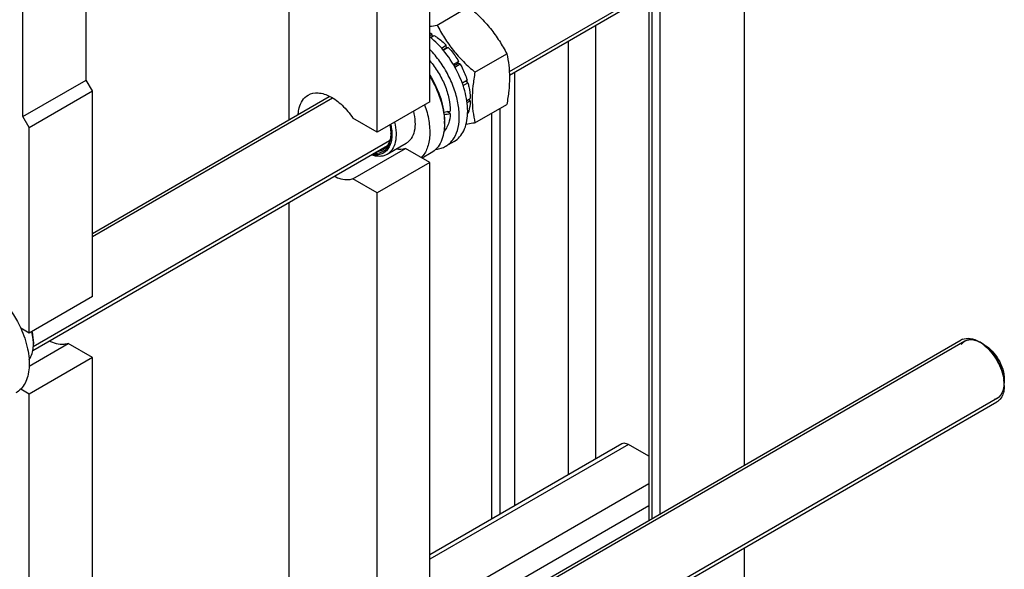
# Model space of a CAD drawing. Units: millimetres. Extents: x 0 to 4200, y -3 to 2970.
# Drawn here: x 3350 to 3680, y 1599 to 1784 of the extents above; entities that cross this region are included whole.
import ezdxf

# ---------------------------------------------------------------- set-up
doc = ezdxf.new("R2010")
doc.units = ezdxf.units.MM
doc.header["$LTSCALE"] = 231
doc.layers.get('0').update_dxf_attribs({"linetype": 'CONTINUOUS'})
doc.layers.add('AXIS', color=7, linetype='CONTINUOUS')

msp = doc.modelspace()

# ---------------------------------------------------------------- linework, layer by layer
at = {"color": 7, "linetype": 'Continuous'}
for p, q in [((3487.266, 1756.014), (3487.266, 1939.727)), ((3469.588, 1745.807), (3469.588, 1929.52)), ((3439.89, 1926.278), (3439.89, 1749.866)), ((3489.706, 1781.741), (3500.382, 1787.905)), ((3487.266, 1778.257), (3487.973, 1778.665)), ((3488.232, 1777.998), (3487.973, 1778.665)), ((3487.466, 1777.556), (3488.68, 1778.257)), ((3491.182, 1773.997), (3492.801, 1774.931)), ((3492.893, 1774.069), (3491.695, 1773.377)), ((3491.78, 1773.275), (3493.454, 1774.242)), ((3492.893, 1774.069), (3492.801, 1774.931)), ((3493.454, 1774.242), (3492.893, 1774.069)), ((3502.434, 1765.908), (3513.11, 1772.071)), ((3495.159, 1768.497), (3496.948, 1769.529)), ((3496.765, 1768.846), (3495.409, 1768.064)), ((3495.659, 1767.631), (3497.448, 1768.663)), ((3496.765, 1768.846), (3496.948, 1769.529)), ((3497.448, 1768.663), (3496.765, 1768.846)), ((3498.108, 1762.314), (3499.782, 1763.281)), ((3499.352, 1762.882), (3498.154, 1762.19)), ((3498.434, 1761.436), (3500.053, 1762.371)), ((3499.352, 1762.882), (3499.782, 1763.281)), ((3500.053, 1762.371), (3499.352, 1762.882)), ((3373.988, 1690.613), (3373.988, 1759.607)), ((3487.266, 1756.014), (3469.588, 1745.807)), ((3499.658, 1756.438), (3500.873, 1757.139)), ((3499.785, 1755.694), (3500.873, 1756.322)), ((3500.873, 1756.322), (3500.424, 1756.88)), ((3494.14, 1752.044), (3493.041, 1752.679)), ((3502.434, 1748.937), (3513.11, 1755.1)), ((3469.588, 1745.807), (3461.448, 1750.507)), ((3492.216, 1749.482), (3492.216, 1748.665)), ((3499.944, 1751.974), (3500.053, 1752.037)), ((3352.775, 1678.366), (3352.775, 1747.36)), ((3461.448, 1730.095), (3479.125, 1740.301)), ((3487.266, 1735.601), (3479.125, 1740.301)), ((3487.266, 1735.601), (3469.588, 1725.395)), ((3487.266, 1551.888), (3487.266, 1735.601)), ((3469.588, 1725.395), (3461.448, 1730.095)), ((3469.588, 1541.682), (3469.588, 1725.395)), ((3439.89, 1722.153), (3439.89, 1545.74)), ((3373.988, 1690.613), (3352.775, 1678.366)), ((3352.775, 1678.366), (3349.919, 1680.014)), ((3352.755, 1667.342), (3365.847, 1674.9)), ((3354.189, 1675.508), (3354.189, 1674.691)), ((3373.988, 1670.2), (3365.847, 1674.9)), ((3673.446, 1674.483), (3672.385, 1675.096)), ((3373.988, 1670.2), (3352.775, 1657.953)), ((3373.988, 1486.487), (3373.988, 1670.2)), ((3680.164, 1662.848), (3680.163, 1661.624)), ((3352.775, 1657.953), (3349.919, 1659.602)), ((3352.775, 1474.24), (3352.775, 1657.953))]:
    msp.add_line(p, q, dxfattribs=at)
at = {"color": 2, "linetype": 'Continuous'}
for p, q in [((3607.175, 1819.889), (3513.962, 1766.073)), ((3454.621, 1757.216), (3373.988, 1710.663)), ((3473.777, 1742.872), (3354.159, 1673.811)), ((3666.885, 1675.641), (3503.252, 1581.167)), ((3677.885, 1656.588), (3513.962, 1561.947))]:
    msp.add_line(p, q, dxfattribs=at)
at = {"color": 7, "linetype": 'Continuous'}
for centre, radius, start, end in [((3468.646, 1890.335), 110.617, 279.68667, 280.97553), ((3480.631, 1765.2), 15.337, 61.39753, 64.37204), ((3471.239, 1748.66), 20.976, 0.01269, 2.23042), ((3461.741, 1745.194), 12.444, 0.00266, 0.94301), ((3334.991, 1674.106), 19.237, 10.10686, 14.26079), ((3336.102, 1674.912), 18.13, 11.75524, 12.79427), ((3336.741, 1675.043), 17.478, 10.09405, 11.75931), ((3667.684, 1672.625), 4.011, 113.69856, 120.0043), ((3339.06, 1674.648), 15.13, 3.25064, 3.58938), ((3339.82, 1674.685), 14.369, 0.02667, 3.27595), ((3665.71, 1665.183), 11.923, 56.19437, 59.96013), ((3664.694, 1663.677), 13.739, 51.0151, 56.16733), ((3663.866, 1662.63), 15.074, 49.40355, 51.07317), ((3666.145, 1660.634), 14.026, 5.72521, 8.84496), ((3667.815, 1660.79), 12.348, 0.07734, 5.77582)]:
    msp.add_arc(centre, radius, start, end, dxfattribs=at)
for centre, start_param, end_param in [((3481.609, 1760.096), 4.9810471, 5.0437738), ((3479.666, 1758.974), -1.2438122, -1.1830437)]:
    msp.add_ellipse(centre, major_axis=(36.691, 2.764), ratio=0.2347755, start_param=start_param, end_param=end_param, dxfattribs=at)
for points, knots in [([(3500.382, 1787.905), (3501.702, 1786.772), (3504.259, 1784.434), (3507.722, 1780.602), (3510.678, 1776.462), (3512.341, 1773.544), (3513.11, 1772.071)], [0, 0, 0, 0, 0.2552007, 0.5078582, 0.7562785, 1, 1, 1, 1]), ([(3489.706, 1781.741), (3490.475, 1780.269), (3492.138, 1777.35), (3495.094, 1773.21), (3498.557, 1769.379), (3501.114, 1767.04), (3502.434, 1765.908)], [0, 0, 0, 0, 0.2437215, 0.4921418, 0.7447993, 1, 1, 1, 1]), ([(3488.68, 1778.257), (3489.039, 1778.038), (3490.515, 1777.063), (3491.857, 1775.893), (3492.801, 1774.931)], [0, 0, 0, 0, 0.237618, 1, 1, 1, 1]), ([(3493.454, 1774.242), (3493.778, 1773.887), (3495.06, 1772.407), (3496.189, 1770.796), (3496.948, 1769.529)], [0, 0, 0, 0, 0.2454482, 1, 1, 1, 1]), ([(3513.11, 1772.071), (3513.398, 1770.809), (3513.872, 1768.172), (3514.113, 1764.021), (3513.841, 1759.618), (3513.385, 1756.626), (3513.11, 1755.1)], [0, 0, 0, 0, 0.2271697, 0.4692868, 0.7279773, 1, 1, 1, 1]), ([(3487.278, 1769.754), (3488.327, 1768.535), (3490.225, 1765.904), (3492.395, 1761.623), (3493.791, 1757.233), (3494.16, 1754.264), (3494.16, 1752.849)], [0, 0, 0, 0, 0.2595777, 0.52113, 0.7716708, 1, 1, 1, 1]), ([(3497.448, 1768.663), (3497.689, 1768.229), (3498.598, 1766.496), (3499.341, 1764.674), (3499.782, 1763.281)], [0, 0, 0, 0, 0.2536903, 1, 1, 1, 1]), ([(3502.434, 1765.908), (3502.158, 1764.383), (3501.703, 1761.391), (3501.43, 1756.987), (3501.672, 1752.836), (3502.146, 1750.199), (3502.434, 1748.937)], [0, 0, 0, 0, 0.2720227, 0.5307132, 0.7728303, 1, 1, 1, 1]), ([(3487.284, 1764.906), (3488.807, 1762.483), (3490.64, 1758.625), (3491.968, 1753.322), (3492.216, 1750.726), (3492.216, 1749.482)], [0, 0, 0, 0, 0.524675, 0.7718558, 1, 1, 1, 1]), ([(3487.29, 1764.445), (3488.732, 1762.085), (3491.004, 1757.257), (3492.102, 1752.001), (3492.2, 1749.477)], [0, 0, 0, 0, 0.5226306, 1, 1, 1, 1]), ([(3500.053, 1762.371), (3500.177, 1761.924), (3500.603, 1760.209), (3500.841, 1758.443), (3500.873, 1757.139)], [0, 0, 0, 0, 0.2619971, 1, 1, 1, 1]), ([(3446.386, 1758.235), (3447.385, 1758.811), (3450.057, 1759.293), (3454.137, 1757.854), (3458.124, 1754.846), (3460.405, 1752.072), (3461.448, 1750.507)], [0, 0, 0, 0, 0.1891798, 0.4167091, 0.6915767, 1, 1, 1, 1]), ([(3443.102, 1751.84), (3443.148, 1752.549), (3443.467, 1754.956), (3444.881, 1757.367), (3446.386, 1758.235)], [0, 0, 0, 0, 0.2904337, 1, 1, 1, 1]), ([(3500.873, 1756.322), (3500.863, 1755.931), (3500.774, 1754.476), (3500.456, 1753.025), (3500.053, 1752.037)], [0, 0, 0, 0, 0.2684942, 1, 1, 1, 1]), ([(3475.399, 1749.145), (3475.693, 1747.987), (3476.056, 1745.757), (3475.869, 1742.597), (3475.013, 1740.348), (3473.93, 1739.033), (3473.287, 1738.548), (3472.949, 1738.353)], [0, 0, 0, 0, 0.3037634, 0.5701649, 0.7976271, 0.9006605, 1, 1, 1, 1]), ([(3494.14, 1752.044), (3494.081, 1750.876), (3493.733, 1748.696), (3492.67, 1746.723), (3492.002, 1745.97)], [0, 0, 0, 0, 0.5375931, 1, 1, 1, 1]), ([(3502.434, 1748.937), (3502.179, 1748.888), (3501.18, 1748.698), (3500.178, 1748.52), (3499.431, 1748.398)], [0, 0, 0, 0, 0.2557239, 1, 1, 1, 1]), ([(3474.131, 1748.41), (3474.46, 1746.962), (3474.695, 1744.801), (3474.229, 1742.124), (3473.541, 1740.504), (3472.506, 1739.248), (3471.156, 1738.431), (3469.572, 1738.105), (3468.475, 1738.206), (3467.919, 1738.32)], [0, 0, 0, 0, 0.3083842, 0.4416407, 0.560926, 0.6697099, 0.7742492, 0.8821717, 1, 1, 1, 1]), ([(3473.845, 1748.247), (3473.897, 1748.004), (3474.075, 1747.064), (3474.171, 1746.107), (3474.183, 1745.399)], [0, 0, 0, 0, 0.259857, 1, 1, 1, 1]), ([(3492.216, 1748.665), (3492.216, 1747.575), (3492.051, 1745.504), (3491.211, 1742.657), (3489.799, 1740.347), (3488.472, 1739.232), (3487.763, 1738.823)], [0, 0, 0, 0, 0.2897999, 0.5490487, 0.7822281, 1, 1, 1, 1]), ([(3474.184, 1745.195), (3474.184, 1744.238), (3473.987, 1742.454), (3473.006, 1740.475), (3471.85, 1739.416), (3470.5, 1738.702), (3469.312, 1738.589), (3468.543, 1738.661)], [0, 0, 0, 0, 0.2917514, 0.539029, 0.6525853, 0.7644717, 1, 1, 1, 1]), ([(3474.177, 1745.192), (3474.156, 1744.603), (3474.027, 1743.484), (3473.521, 1741.953), (3472.719, 1740.71), (3471.986, 1740.106), (3471.596, 1739.881)], [0, 0, 0, 0, 0.2874096, 0.5458054, 0.7799589, 1, 1, 1, 1]), ([(3471.596, 1739.881), (3471.453, 1739.798), (3470.851, 1739.496), (3470.177, 1739.344), (3469.671, 1739.308)], [0, 0, 0, 0, 0.2452469, 1, 1, 1, 1]), ([(3472.949, 1738.353), (3472.59, 1738.145), (3471.796, 1737.816), (3469.989, 1737.555), (3468.574, 1737.836), (3467.665, 1738.156)], [0, 0, 0, 0, 0.2291906, 0.4679474, 1, 1, 1, 1]), ([(3461.448, 1730.095), (3460.99, 1729.937), (3458.845, 1729.504), (3456.615, 1730.166), (3455.114, 1730.921)], [0, 0, 0, 0, 0.2238724, 1, 1, 1, 1]), ([(3354.16, 1675.595), (3354.15, 1675.749), (3354.101, 1676.382), (3354.014, 1677.011), (3353.93, 1677.482)], [0, 0, 0, 0, 0.2441264, 1, 1, 1, 1]), ([(3354.189, 1675.508), (3354.189, 1675.717), (3354.167, 1676.588), (3354.064, 1677.456), (3353.948, 1678.106)], [0, 0, 0, 0, 0.2407283, 1, 1, 1, 1]), ([(3666.072, 1676.298), (3666.874, 1676.65), (3668.926, 1676.807), (3670.757, 1676.036), (3671.679, 1675.504)], [0, 0, 0, 0, 0.4515494, 1, 1, 1, 1]), ([(3352.731, 1669.447), (3352.975, 1669.777), (3353.907, 1671.37), (3354.189, 1673.269), (3354.189, 1674.691)], [0, 0, 0, 0, 0.2239831, 1, 1, 1, 1]), ([(3365.847, 1674.9), (3365.389, 1674.742), (3363.245, 1674.309), (3361.014, 1674.971), (3359.514, 1675.726)], [0, 0, 0, 0, 0.2238724, 1, 1, 1, 1]), ([(3673.446, 1674.484), (3675.44, 1673.332), (3678.591, 1669.697), (3680.164, 1665.151), (3680.164, 1662.848)], [0, 0, 0, 0, 0.4999936, 1, 1, 1, 1]), ([(3673.675, 1674.076), (3675.343, 1672.647), (3678.09, 1669.125), (3679.67, 1664.943), (3680.004, 1662.79)], [0, 0, 0, 0, 0.5020548, 1, 1, 1, 1]), ([(3680.164, 1660.807), (3680.164, 1660.301), (3680.056, 1658.555), (3679.356, 1656.752), (3678.446, 1655.888)], [0, 0, 0, 0, 0.2875789, 1, 1, 1, 1])]:
    msp.add_open_spline(points, degree=3, knots=knots, dxfattribs=at)
for points in [[(3479.125, 1740.301), (3478.136, 1739.959), (3477.03, 1739.91), (3475.995, 1740.065)], [(3678.446, 1655.888), (3678.214, 1655.668), (3677.955, 1655.474), (3677.678, 1655.314)]]:
    msp.add_open_spline(points, degree=3, dxfattribs=at)
at = {"color": 2, "linetype": 'Continuous'}
for points, knots in [([(3672.385, 1675.096), (3672.303, 1675.135), (3672.137, 1675.214), (3671.889, 1675.333), (3671.682, 1675.432), (3671.516, 1675.511), (3671.392, 1675.571), (3671.289, 1675.62), (3671.206, 1675.66), (3671.154, 1675.684), (3671.113, 1675.704), (3671.087, 1675.717), (3671.069, 1675.725), (3671.059, 1675.73), (3671.049, 1675.732), (3671.036, 1675.736), (3671.006, 1675.744), (3670.961, 1675.757), (3670.901, 1675.773), (3670.84, 1675.79), (3670.76, 1675.812), (3670.62, 1675.85), (3670.419, 1675.905), (3670.218, 1675.96), (3670.077, 1675.999), (3669.997, 1676.021), (3669.937, 1676.038), (3669.876, 1676.054), (3669.831, 1676.067), (3669.801, 1676.075), (3669.789, 1676.078), (3669.779, 1676.081), (3669.769, 1676.082), (3669.752, 1676.083), (3669.728, 1676.084), (3669.689, 1676.086), (3669.641, 1676.088), (3669.564, 1676.092), (3669.468, 1676.097), (3669.352, 1676.102), (3669.237, 1676.108), (3669.121, 1676.114), (3669.006, 1676.119), (3668.89, 1676.125), (3668.794, 1676.13), (3668.717, 1676.133), (3668.669, 1676.136), (3668.63, 1676.138), (3668.601, 1676.139), (3668.577, 1676.14), (3668.56, 1676.141), (3668.551, 1676.141), (3668.543, 1676.142), (3668.537, 1676.14), (3668.528, 1676.139), (3668.513, 1676.135), (3668.492, 1676.131), (3668.466, 1676.125), (3668.432, 1676.118), (3668.389, 1676.108), (3668.321, 1676.094), (3668.235, 1676.075), (3668.133, 1676.053), (3668.03, 1676.031), (3667.927, 1676.009), (3667.825, 1675.986), (3667.722, 1675.964), (3667.636, 1675.946), (3667.568, 1675.931), (3667.525, 1675.922), (3667.491, 1675.914), (3667.47, 1675.909), (3667.455, 1675.906), (3667.446, 1675.904), (3667.439, 1675.899), (3667.429, 1675.894), (3667.414, 1675.886), (3667.395, 1675.876), (3667.365, 1675.859), (3667.327, 1675.838), (3667.282, 1675.813), (3667.221, 1675.779), (3667.115, 1675.721), (3666.964, 1675.637), (3666.813, 1675.553), (3666.707, 1675.494), (3666.646, 1675.461), (3666.601, 1675.436), (3666.563, 1675.415), (3666.532, 1675.398), (3666.514, 1675.388), (3666.498, 1675.379), (3666.489, 1675.374), (3666.481, 1675.37), (3666.475, 1675.364), (3666.464, 1675.353), (3666.449, 1675.337), (3666.424, 1675.312), (3666.393, 1675.28), (3666.344, 1675.229), (3666.283, 1675.165), (3666.209, 1675.089), (3666.111, 1674.987), (3665.988, 1674.86), (3665.84, 1674.708), (3665.742, 1674.606), (3665.693, 1674.555)], [0, 0, 0, 0, 0.03125, 0.0625, 0.09375, 0.109375, 0.125, 0.140625, 0.1484375, 0.15625, 0.1601562, 0.1640625, 0.1660156, 0.1669922, 0.1679688, 0.1699219, 0.171875, 0.1796875, 0.1875, 0.1953125, 0.203125, 0.21875, 0.25, 0.28125, 0.296875, 0.3046875, 0.3125, 0.3203125, 0.328125, 0.3300781, 0.3320312, 0.3330078, 0.3339844, 0.3359375, 0.3398438, 0.34375, 0.3515625, 0.359375, 0.375, 0.390625, 0.40625, 0.421875, 0.4375, 0.453125, 0.46875, 0.4765625, 0.484375, 0.4882812, 0.4921875, 0.4960938, 0.4980469, 0.4990234, 0.5, 0.5009766, 0.5019531, 0.5039062, 0.5078125, 0.5117188, 0.515625, 0.5234375, 0.53125, 0.546875, 0.5625, 0.578125, 0.59375, 0.609375, 0.625, 0.640625, 0.6484375, 0.65625, 0.6601562, 0.6640625, 0.6660156, 0.6669922, 0.6679688, 0.6699219, 0.671875, 0.6757812, 0.6796875, 0.6875, 0.6953125, 0.703125, 0.71875, 0.75, 0.78125, 0.796875, 0.8046875, 0.8125, 0.8203125, 0.8242188, 0.828125, 0.8300781, 0.8320312, 0.8330078, 0.8339844, 0.8359375, 0.8398438, 0.84375, 0.8515625, 0.859375, 0.875, 0.890625, 0.90625, 0.9375, 0.96875, 1, 1, 1, 1]), ([(3680.163, 1661.624), (3680.151, 1661.776), (3680.133, 1662.005), (3680.108, 1662.31), (3680.089, 1662.539), (3680.071, 1662.767), (3680.055, 1662.958), (3680.043, 1663.11), (3680.035, 1663.206), (3680.029, 1663.282), (3680.025, 1663.339), (3680.021, 1663.387), (3680.018, 1663.42), (3680.016, 1663.439), (3680.016, 1663.453), (3680.012, 1663.469), (3680.007, 1663.489), (3679.999, 1663.524), (3679.988, 1663.574), (3679.974, 1663.635), (3679.956, 1663.715), (3679.933, 1663.816), (3679.897, 1663.977), (3679.851, 1664.178), (3679.796, 1664.419), (3679.741, 1664.661), (3679.695, 1664.862), (3679.659, 1665.023), (3679.636, 1665.123), (3679.618, 1665.204), (3679.604, 1665.264), (3679.593, 1665.315), (3679.585, 1665.35), (3679.58, 1665.37), (3679.577, 1665.385), (3679.571, 1665.4), (3679.564, 1665.421), (3679.551, 1665.456), (3679.532, 1665.507), (3679.51, 1665.569), (3679.48, 1665.65), (3679.443, 1665.752), (3679.384, 1665.916), (3679.309, 1666.12), (3679.22, 1666.365), (3679.131, 1666.609), (3679.057, 1666.814), (3678.998, 1666.977), (3678.96, 1667.079), (3678.931, 1667.16), (3678.908, 1667.222), (3678.89, 1667.273), (3678.877, 1667.308), (3678.869, 1667.329), (3678.865, 1667.344), (3678.856, 1667.359), (3678.846, 1667.38), (3678.828, 1667.415), (3678.803, 1667.466), (3678.772, 1667.527), (3678.731, 1667.608), (3678.68, 1667.709), (3678.599, 1667.871), (3678.497, 1668.074), (3678.375, 1668.317), (3678.252, 1668.56), (3678.15, 1668.763), (3678.069, 1668.925), (3678.018, 1669.026), (3677.977, 1669.107), (3677.946, 1669.168), (3677.921, 1669.219), (3677.903, 1669.254), (3677.893, 1669.274), (3677.886, 1669.29), (3677.876, 1669.304), (3677.864, 1669.322), (3677.842, 1669.355), (3677.812, 1669.402), (3677.775, 1669.458), (3677.726, 1669.532), (3677.665, 1669.625), (3677.568, 1669.774), (3677.445, 1669.961), (3677.299, 1670.185), (3677.152, 1670.408), (3677.03, 1670.595), (3676.932, 1670.744), (3676.871, 1670.837), (3676.822, 1670.912), (3676.786, 1670.968), (3676.755, 1671.014), (3676.734, 1671.047), (3676.721, 1671.066), (3676.713, 1671.08), (3676.702, 1671.092), (3676.688, 1671.109), (3676.663, 1671.138), (3676.629, 1671.18), (3676.587, 1671.23), (3676.531, 1671.296), (3676.461, 1671.38), (3676.35, 1671.513), (3676.211, 1671.68), (3676.043, 1671.88), (3675.876, 1672.08), (3675.737, 1672.247), (3675.625, 1672.38), (3675.556, 1672.464), (3675.5, 1672.53), (3675.458, 1672.58), (3675.423, 1672.622), (3675.399, 1672.651), (3675.385, 1672.668), (3675.375, 1672.681), (3675.363, 1672.691), (3675.348, 1672.705), (3675.321, 1672.729), (3675.284, 1672.765), (3675.238, 1672.807), (3675.178, 1672.863), (3675.102, 1672.934), (3674.981, 1673.046), (3674.83, 1673.187), (3674.649, 1673.356), (3674.467, 1673.524), (3674.316, 1673.665), (3674.195, 1673.778), (3674.119, 1673.848), (3674.059, 1673.904), (3674.013, 1673.947), (3673.976, 1673.982), (3673.949, 1674.006), (3673.934, 1674.02), (3673.923, 1674.032), (3673.911, 1674.039), (3673.895, 1674.05), (3673.867, 1674.07), (3673.827, 1674.098), (3673.779, 1674.131), (3673.715, 1674.175), (3673.634, 1674.231), (3673.506, 1674.319), (3673.346, 1674.43), (3673.154, 1674.563), (3672.962, 1674.696), (3672.706, 1674.874), (3672.513, 1675.007), (3672.385, 1675.096)], [0, 0, 0, 0, 0.03125, 0.046875, 0.0625, 0.078125, 0.09375, 0.1015625, 0.109375, 0.1132812, 0.1171875, 0.1210938, 0.1230469, 0.1240234, 0.125, 0.1259766, 0.1269531, 0.1289062, 0.1328125, 0.1367188, 0.140625, 0.1484375, 0.15625, 0.171875, 0.1875, 0.203125, 0.21875, 0.2265625, 0.234375, 0.2382812, 0.2421875, 0.2460938, 0.2480469, 0.2490234, 0.25, 0.2509766, 0.2519531, 0.2539062, 0.2578125, 0.2617188, 0.265625, 0.2734375, 0.28125, 0.296875, 0.3125, 0.328125, 0.34375, 0.3515625, 0.359375, 0.3632812, 0.3671875, 0.3710938, 0.3730469, 0.3740234, 0.375, 0.3759766, 0.3769531, 0.3789062, 0.3828125, 0.3867188, 0.390625, 0.3984375, 0.40625, 0.421875, 0.4375, 0.453125, 0.46875, 0.4765625, 0.484375, 0.4882812, 0.4921875, 0.4960938, 0.4980469, 0.4990234, 0.5, 0.5009766, 0.5019531, 0.5039062, 0.5078125, 0.5117188, 0.515625, 0.5234375, 0.53125, 0.546875, 0.5625, 0.578125, 0.59375, 0.6015625, 0.609375, 0.6132812, 0.6171875, 0.6210938, 0.6230469, 0.6240234, 0.625, 0.6259766, 0.6269531, 0.6289062, 0.6328125, 0.6367188, 0.640625, 0.6484375, 0.65625, 0.671875, 0.6875, 0.703125, 0.71875, 0.7265625, 0.734375, 0.7382812, 0.7421875, 0.7460938, 0.7480469, 0.7490234, 0.75, 0.7509766, 0.7519531, 0.7539062, 0.7578125, 0.7617188, 0.765625, 0.7734375, 0.78125, 0.796875, 0.8125, 0.828125, 0.84375, 0.8515625, 0.859375, 0.8632812, 0.8671875, 0.8710938, 0.8730469, 0.8740234, 0.875, 0.8759766, 0.8769531, 0.8789062, 0.8828125, 0.8867188, 0.890625, 0.8984375, 0.90625, 0.921875, 0.9375, 0.953125, 0.96875, 1, 1, 1, 1]), ([(3676.787, 1656.168), (3676.848, 1656.19), (3676.969, 1656.233), (3677.151, 1656.299), (3677.302, 1656.353), (3677.423, 1656.397), (3677.514, 1656.43), (3677.589, 1656.457), (3677.65, 1656.479), (3677.688, 1656.492), (3677.718, 1656.503), (3677.737, 1656.51), (3677.75, 1656.515), (3677.758, 1656.518), (3677.764, 1656.523), (3677.772, 1656.528), (3677.792, 1656.542), (3677.821, 1656.563), (3677.86, 1656.591), (3677.899, 1656.619), (3677.951, 1656.656), (3678.041, 1656.721), (3678.171, 1656.815), (3678.301, 1656.908), (3678.392, 1656.973), (3678.444, 1657.01), (3678.483, 1657.038), (3678.522, 1657.066), (3678.551, 1657.087), (3678.57, 1657.101), (3678.578, 1657.107), (3678.585, 1657.111), (3678.59, 1657.117), (3678.599, 1657.129), (3678.613, 1657.145), (3678.634, 1657.171), (3678.66, 1657.203), (3678.702, 1657.255), (3678.754, 1657.319), (3678.817, 1657.397), (3678.88, 1657.474), (3678.943, 1657.552), (3679.006, 1657.629), (3679.069, 1657.707), (3679.121, 1657.772), (3679.163, 1657.823), (3679.189, 1657.856), (3679.21, 1657.881), (3679.226, 1657.901), (3679.239, 1657.917), (3679.248, 1657.928), (3679.253, 1657.935), (3679.258, 1657.939), (3679.26, 1657.946), (3679.264, 1657.954), (3679.271, 1657.969), (3679.281, 1657.989), (3679.293, 1658.014), (3679.308, 1658.047), (3679.328, 1658.089), (3679.36, 1658.155), (3679.399, 1658.238), (3679.446, 1658.338), (3679.493, 1658.437), (3679.54, 1658.537), (3679.587, 1658.637), (3679.634, 1658.736), (3679.674, 1658.819), (3679.705, 1658.886), (3679.725, 1658.927), (3679.741, 1658.96), (3679.75, 1658.981), (3679.757, 1658.995), (3679.761, 1659.004), (3679.763, 1659.014), (3679.766, 1659.026), (3679.773, 1659.054), (3679.784, 1659.097), (3679.798, 1659.155), (3679.812, 1659.212), (3679.831, 1659.289), (3679.863, 1659.423), (3679.91, 1659.614), (3679.957, 1659.806), (3679.99, 1659.94), (3680.009, 1660.016), (3680.023, 1660.074), (3680.037, 1660.131), (3680.048, 1660.174), (3680.055, 1660.203), (3680.058, 1660.215), (3680.06, 1660.224), (3680.061, 1660.235), (3680.062, 1660.254), (3680.065, 1660.281), (3680.068, 1660.325), (3680.072, 1660.379), (3680.078, 1660.467), (3680.086, 1660.576), (3680.096, 1660.707), (3680.109, 1660.881), (3680.131, 1661.187), (3680.151, 1661.449), (3680.163, 1661.624)], [0, 0, 0, 0, 0.03125, 0.0625, 0.09375, 0.109375, 0.125, 0.140625, 0.1484375, 0.15625, 0.1601562, 0.1640625, 0.1660156, 0.1669922, 0.1679688, 0.1699219, 0.171875, 0.1796875, 0.1875, 0.1953125, 0.203125, 0.21875, 0.25, 0.28125, 0.296875, 0.3046875, 0.3125, 0.3203125, 0.328125, 0.3300781, 0.3320312, 0.3330078, 0.3339844, 0.3359375, 0.3398438, 0.34375, 0.3515625, 0.359375, 0.375, 0.390625, 0.40625, 0.421875, 0.4375, 0.453125, 0.46875, 0.4765625, 0.484375, 0.4882812, 0.4921875, 0.4960938, 0.4980469, 0.4990234, 0.5, 0.5009766, 0.5019531, 0.5039062, 0.5078125, 0.5117188, 0.515625, 0.5234375, 0.53125, 0.546875, 0.5625, 0.578125, 0.59375, 0.609375, 0.625, 0.640625, 0.6484375, 0.65625, 0.6601562, 0.6640625, 0.6660156, 0.6669922, 0.6679688, 0.6699219, 0.671875, 0.6796875, 0.6875, 0.6953125, 0.703125, 0.71875, 0.75, 0.78125, 0.796875, 0.8046875, 0.8125, 0.8203125, 0.828125, 0.8300781, 0.8320312, 0.8330078, 0.8339844, 0.8359375, 0.8398438, 0.84375, 0.8515625, 0.859375, 0.875, 0.890625, 0.90625, 0.9375, 1, 1, 1, 1])]:
    msp.add_open_spline(points, degree=3, knots=knots, dxfattribs=at)
at = {"layer": 'AXIS', "color": 7, "linetype": 'Continuous'}
for p, q in [((3371.867, 1763.282), (3371.867, 1844.932)), ((3350.653, 1751.034), (3350.653, 1832.684)), ((3514.016, 1764.949), (3606.968, 1818.615)), ((3592.835, 1810.456), (3592.835, 1634.043)), ((3560.768, 1791.942), (3560.768, 1615.529)), ((3564.551, 1794.126), (3564.551, 1617.713)), ((3350.653, 1751.034), (3371.867, 1763.282)), ((3373.988, 1759.607), (3371.867, 1763.282)), ((3352.775, 1747.36), (3373.988, 1759.607)), ((3373.988, 1711.817), (3453.541, 1757.747)), ((3507.982, 1752.14), (3507.982, 1615.99)), ((3352.775, 1747.36), (3350.653, 1751.034)), ((3495.437, 1742.676), (3492.609, 1741.043)), ((3353.981, 1672.554), (3473.068, 1741.308)), ((3479.313, 1742.027), (3472.949, 1738.353)), ((3487.763, 1738.823), (3484.724, 1737.068)), ((3502.497, 1581.886), (3665.678, 1676.098)), ((3514.016, 1560.824), (3677.678, 1655.314)), ((3551.694, 1641.227), (3487.266, 1604.03)), ((3560.768, 1637.064), (3553.944, 1641.004)), ((3592.835, 1606.33), (3592.835, 1508.731))]:
    msp.add_line(p, q, dxfattribs=at)
at = {"layer": 'AXIS', "color": 9, "linetype": 'Continuous'}
for p, q in [((3561.794, 1792.534), (3561.794, 1616.121)), ((3542.913, 1781.633), (3542.913, 1636.157)), ((3533.721, 1776.326), (3533.721, 1630.85)), ((3515.69, 1765.916), (3515.69, 1620.44)), ((3510.74, 1753.732), (3510.74, 1617.582)), ((3553.944, 1641.004), (3487.266, 1602.508)), ((3560.768, 1627.798), (3487.266, 1585.361)), ((3560.768, 1620.449), (3497.418, 1583.874))]:
    msp.add_line(p, q, dxfattribs=at)
at = {"layer": 'AXIS', "color": 7, "linetype": 'Continuous'}
for points, knots in [([(3499.981, 1752.024), (3500.063, 1754.289), (3499.424, 1759.118), (3496.798, 1766.087), (3492.741, 1772.555), (3489.196, 1776.232), (3487.272, 1777.755)], [0, 0, 0, 0, 0.2300481, 0.4870547, 0.7510012, 1, 1, 1, 1]), ([(3492.609, 1741.043), (3493.065, 1741.306), (3493.935, 1741.944), (3495.438, 1743.63), (3496.751, 1746.484), (3497.316, 1750.556), (3496.951, 1755.157), (3495.683, 1760.036), (3493.59, 1764.917), (3490.794, 1769.513), (3488.509, 1772.284), (3487.28, 1773.549)], [0, 0, 0, 0, 0.0431669, 0.0876141, 0.1841211, 0.2952043, 0.4214678, 0.5602305, 0.7067903, 0.8553859, 1, 1, 1, 1]), ([(3481.761, 1752.829), (3482.055, 1751.67), (3482.42, 1749.438), (3482.234, 1746.275), (3481.378, 1744.024), (3480.295, 1742.708), (3479.652, 1742.222), (3479.313, 1742.027)], [0, 0, 0, 0, 0.3037836, 0.5702014, 0.7976568, 0.9006773, 1, 1, 1, 1]), ([(3485.516, 1754.995), (3486.144, 1753.253), (3487.075, 1749.838), (3487.389, 1745.539), (3487.006, 1742.438), (3486.289, 1739.849), (3485.284, 1738.119), (3484.425, 1737.229)], [0, 0, 0, 0, 0.2986025, 0.5674728, 0.6886025, 0.8005401, 1, 1, 1, 1]), ([(3495.437, 1742.676), (3496.125, 1743.073), (3497.415, 1744.136), (3498.827, 1746.324), (3499.717, 1749.018), (3499.944, 1750.987), (3499.981, 1752.024)], [0, 0, 0, 0, 0.2200402, 0.4541928, 0.7125898, 1, 1, 1, 1]), ([(3489.39, 1740.049), (3489.962, 1740.1), (3491.081, 1740.312), (3492.128, 1740.765), (3492.609, 1741.043)], [0, 0, 0, 0, 0.5080905, 1, 1, 1, 1]), ([(3337.572, 1694.491), (3338.841, 1693.759), (3341.332, 1691.942), (3345.846, 1687.348), (3348.536, 1683.079), (3349.934, 1680.018)], [0, 0, 0, 0, 0.227987, 0.4763934, 1, 1, 1, 1]), ([(3349.934, 1680.018), (3350.936, 1677.823), (3352.095, 1674.451), (3352.775, 1669.933), (3352.811, 1666.837), (3352.382, 1664.038), (3351.491, 1661.615), (3350.149, 1659.647), (3348.956, 1658.683), (3348.322, 1658.317)], [0, 0, 0, 0, 0.3072974, 0.4493371, 0.5806047, 0.7000818, 0.8081001, 0.9067396, 1, 1, 1, 1]), ([(3553.944, 1641.004), (3553.747, 1641.118), (3553.062, 1641.456), (3552.165, 1641.499), (3551.694, 1641.227)], [0, 0, 0, 0, 0.2955716, 1, 1, 1, 1])]:
    msp.add_open_spline(points, degree=3, knots=knots, dxfattribs=at)

doc.saveas('drawing.dxf')
